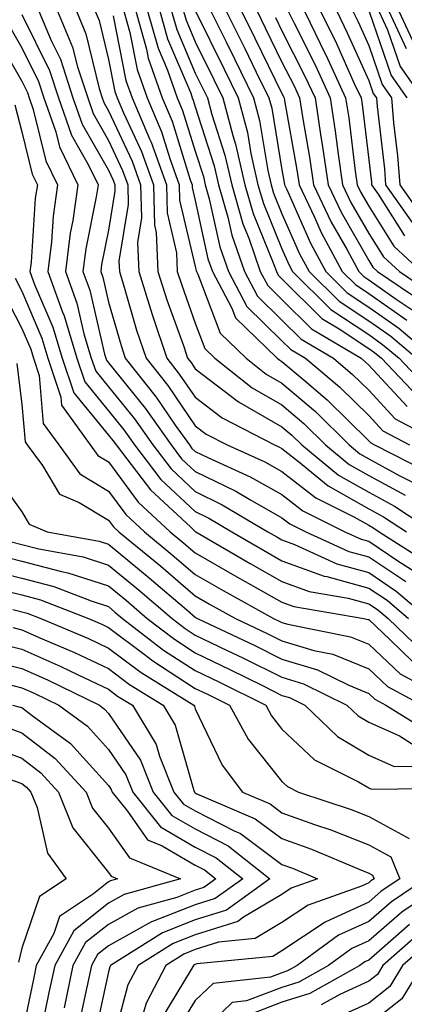
# Model space of a CAD drawing. Units: inches. Extents: x 1031843 to 1034483, y 7234538 to 7237178.
# Drawn here: x 1032498 to 1032542, y 7234927 to 7235041 of the extents above; entities that cross this region are included whole.
import ezdxf

# ---------------------------------------------------------------- set-up
doc = ezdxf.new("R2010")
doc.units = ezdxf.units.IN
doc.header["$MEASUREMENT"] = 0
doc.layers.add('Contour_10317234', color=7, linetype='Continuous', true_color=0xf88027)

msp = doc.modelspace()

# ---------------------------------------------------------------- linework, layer by layer
at = {"layer": 'Contour_10317234'}
for points in [[(1032498.05, 7235041.55, 2958), (1032501.23, 7235035.1, 2958), (1032502.27, 7235031.92, 2958), (1032503.77, 7235027.64, 2958), (1032505.71, 7235024.26, 2958), (1032506.84, 7235021.92, 2958), (1032506.64, 7235020.51, 2958), (1032505.43, 7235014.53, 2958), (1032505.1, 7235011.92, 2958), (1032505.9, 7235009.77, 2958), (1032507.6, 7235002.37, 2958), (1032507.74, 7235001.92, 2958), (1032507.82, 7235001.69, 2958), (1032508.05, 7235001.4, 2958), (1032512.29, 7234996.16, 2958), (1032515.26, 7234991.92, 2958), (1032516.47, 7234990.34, 2958), (1032518.05, 7234988.86, 2958), (1032522.72, 7234986.59, 2958), (1032524.34, 7234985.62, 2958), (1032528.05, 7234983.54, 2958), (1032528.97, 7234982.83, 2958), (1032530.8, 7234981.92, 2958), (1032535.76, 7234979.64, 2958), (1032538.05, 7234979.02, 2958), (1032542.31, 7234976.17, 2958)], [(1032500, 7235041.92, 2959), (1032501.43, 7235038.54, 2959), (1032502.5, 7235036.37, 2959), (1032503.95, 7235031.92, 2959), (1032505.02, 7235028.89, 2959), (1032508.05, 7235023.59, 2959), (1032508.58, 7235022.45, 2959), (1032508.77, 7235021.92, 2959), (1032508.79, 7235021.18, 2959), (1032508.05, 7235016.69, 2959), (1032507.25, 7235012.72, 2959), (1032507.15, 7235011.92, 2959), (1032507.39, 7235011.26, 2959), (1032508.05, 7235008.39, 2959), (1032509.5, 7235003.38, 2959), (1032509.98, 7235001.92, 2959), (1032513.56, 7234997.43, 2959), (1032515.75, 7234994.22, 2959), (1032517.37, 7234991.92, 2959), (1032517.66, 7234991.53, 2959), (1032518.05, 7234991.17, 2959), (1032519.51, 7234990.46, 2959), (1032524.38, 7234988.26, 2959), (1032528.05, 7234986.2, 2959), (1032530.45, 7234984.32, 2959), (1032535.3, 7234981.92, 2959), (1032537.19, 7234981.05, 2959), (1032538.05, 7234980.82, 2959), (1032541.41, 7234978.57, 2959), (1032543.42, 7234977.29, 2959)], [(1032502.17, 7235041.92, 2960), (1032503.91, 7235037.78, 2960), (1032504.48, 7235035.5, 2960), (1032505.65, 7235031.92, 2960), (1032506.27, 7235030.14, 2960), (1032508.05, 7235027.02, 2960), (1032509.67, 7235023.54, 2960), (1032510.26, 7235021.92, 2960), (1032510.32, 7235019.64, 2960), (1032509.24, 7235013.11, 2960), (1032509.3, 7235011.92, 2960), (1032509.87, 7235010.11, 2960), (1032511.29, 7235005.16, 2960), (1032512.39, 7235001.92, 2960), (1032514.89, 7234998.77, 2960), (1032518.05, 7234994.14, 2960), (1032519.32, 7234993.18, 2960), (1032521.74, 7234991.92, 2960), (1032526.08, 7234989.96, 2960), (1032528.05, 7234988.85, 2960), (1032531.94, 7234985.81, 2960), (1032536.35, 7234983.62, 2960), (1032538.05, 7234982.66, 2960), (1032538.52, 7234982.4, 2960), (1032539.26, 7234981.92, 2960), (1032544.63, 7234978.5, 2960)], [(1032504.34, 7235041.92, 2961), (1032505.43, 7235039.3, 2961), (1032506.98, 7235032.99, 2961), (1032507.33, 7235031.92, 2961), (1032507.52, 7235031.38, 2961), (1032508.05, 7235030.45, 2961), (1032510.76, 7235024.63, 2961), (1032511.74, 7235021.92, 2961), (1032511.86, 7235018.11, 2961), (1032511.39, 7235015.25, 2961), (1032511.53, 7235011.92, 2961), (1032513.09, 7235006.95, 2961), (1032513.11, 7235006.85, 2961), (1032514.77, 7235001.92, 2961), (1032516.21, 7235000.09, 2961), (1032518.05, 7234997.42, 2961), (1032521.17, 7234995.05, 2961), (1032527.19, 7234991.92, 2961), (1032527.78, 7234991.66, 2961), (1032528.05, 7234991.5, 2961), (1032529.96, 7234990, 2961), (1032533.36, 7234987.23, 2961), (1032538.05, 7234984.58, 2961), (1032539.77, 7234983.64, 2961), (1032542.39, 7234981.92, 2961)], [(1032506.51, 7235041.92, 2962), (1032506.96, 7235040.84, 2962), (1032508.05, 7235036.36, 2962), (1032508.77, 7235032.65, 2962), (1032509.05, 7235031.92, 2962), (1032509.77, 7235030.21, 2962), (1032511.86, 7235025.73, 2962), (1032513.23, 7235021.92, 2962), (1032513.36, 7235017.24, 2962), (1032513.56, 7235016.4, 2962), (1032513.75, 7235011.92, 2962), (1032514.79, 7235008.65, 2962), (1032516.72, 7235003.26, 2962), (1032517.17, 7235001.92, 2962), (1032517.56, 7235001.42, 2962), (1032518.05, 7235000.7, 2962), (1032523.05, 7234996.91, 2962), (1032528.05, 7234994.03, 2962), (1032529.18, 7234993.06, 2962), (1032530.34, 7234991.92, 2962), (1032534.57, 7234988.45, 2962), (1032538.05, 7234986.49, 2962), (1032541.02, 7234984.88, 2962), (1032545.51, 7234981.92, 2962)], [(1032509.83, 7235041.92, 2964), (1032510.51, 7235039.47, 2964), (1032511.35, 7235035.21, 2964), (1032512.5, 7235031.92, 2964), (1032514.14, 7235028.02, 2964), (1032515.16, 7235024.81, 2964), (1032516.21, 7235021.92, 2964), (1032516.25, 7235020.13, 2964), (1032518.05, 7235012.5, 2964), (1032518.15, 7235012.03, 2964), (1032518.19, 7235011.92, 2964), (1032518.34, 7235011.62, 2964), (1032520.92, 7235004.8, 2964), (1032523.91, 7235001.92, 2964), (1032526.21, 7235000.09, 2964), (1032528.05, 7234999.04, 2964), (1032531.9, 7234995.77, 2964), (1032535.78, 7234991.92, 2964), (1032537.03, 7234990.9, 2964), (1032538.05, 7234990.33, 2964), (1032541.55, 7234988.42, 2964), (1032543.54, 7234987.41, 2964)], [(1032511.19, 7235041.92, 2965), (1032512.42, 7235037.55, 2965), (1032512.62, 7235036.49, 2965), (1032514.24, 7235031.92, 2965), (1032515.37, 7235029.24, 2965), (1032517.48, 7235022.48, 2965), (1032517.7, 7235021.92, 2965), (1032517.7, 7235021.58, 2965), (1032518.05, 7235020.1, 2965), (1032519.51, 7235013.39, 2965), (1032520.04, 7235011.92, 2965), (1032522.27, 7235007.7, 2965), (1032522.7, 7235006.57, 2965), (1032527.5, 7235001.92, 2965), (1032527.82, 7235001.68, 2965), (1032528.05, 7235001.54, 2965), (1032530.59, 7234999.38, 2965), (1032533.26, 7234997.13, 2965), (1032538.05, 7234992.41, 2965), (1032538.28, 7234992.15, 2965), (1032538.73, 7234991.92, 2965), (1032544.91, 7234988.78, 2965)], [(1032512.56, 7235041.92, 2966), (1032513.77, 7235037.64, 2966), (1032514.85, 7235035.13, 2966), (1032515.98, 7235031.92, 2966), (1032516.59, 7235030.46, 2966), (1032518.05, 7235025.8, 2966), (1032518.99, 7235022.86, 2966), (1032519.2, 7235021.92, 2966), (1032519.67, 7235020.3, 2966), (1032520.88, 7235014.75, 2966), (1032521.88, 7235011.92, 2966), (1032524.01, 7235007.89, 2966), (1032528.05, 7235003.94, 2966), (1032529.07, 7235002.94, 2966), (1032530.76, 7235001.92, 2966), (1032534.73, 7234998.6, 2966), (1032538.05, 7234995.31, 2966), (1032539.69, 7234993.55, 2966), (1032542.76, 7234991.92, 2966)], [(1032513.95, 7235041.92, 2967), (1032514.85, 7235038.72, 2967), (1032517.52, 7235032.46, 2967), (1032517.7, 7235031.92, 2967), (1032517.82, 7235031.68, 2967), (1032518.05, 7235030.89, 2967), (1032520.24, 7235024.1, 2967), (1032520.73, 7235021.92, 2967), (1032521.8, 7235018.17, 2967), (1032522.25, 7235016.12, 2967), (1032523.71, 7235011.92, 2967), (1032525.22, 7235009.09, 2967), (1032528.05, 7235006.32, 2967), (1032530.26, 7235004.13, 2967), (1032533.97, 7235001.92, 2967), (1032536.19, 7235000.05, 2967), (1032538.05, 7234998.22, 2967), (1032541.08, 7234994.95, 2967), (1032546.8, 7234991.92, 2967)], [(1032515.32, 7235041.92, 2968), (1032515.92, 7235039.79, 2968), (1032518.05, 7235034.79, 2968), (1032519.01, 7235032.87, 2968), (1032519.46, 7235031.92, 2968), (1032519.96, 7235030, 2968), (1032521.47, 7235025.34, 2968), (1032522.25, 7235021.92, 2968), (1032523.54, 7235017.41, 2968), (1032524.22, 7235015.75, 2968), (1032525.55, 7235011.92, 2968), (1032526.43, 7235010.29, 2968), (1032528.05, 7235008.7, 2968), (1032531.45, 7235005.32, 2968), (1032537.17, 7235001.92, 2968), (1032537.64, 7235001.52, 2968), (1032538.05, 7235001.12, 2968), (1032542.48, 7234996.35, 2968)], [(1032516.7, 7235041.92, 2969), (1032517, 7235040.87, 2969), (1032518.05, 7235038.38, 2969), (1032520.18, 7235034.06, 2969), (1032521.23, 7235031.92, 2969), (1032522.39, 7235027.59, 2969), (1032522.7, 7235026.58, 2969), (1032523.75, 7235021.92, 2969), (1032524.71, 7235018.59, 2969), (1032527.05, 7235012.92, 2969), (1032527.41, 7235011.92, 2969), (1032527.62, 7235011.49, 2969), (1032528.05, 7235011.08, 2969), (1032532.64, 7235006.51, 2969), (1032534.65, 7235005.31, 2969), (1032538.05, 7235003.06, 2969), (1032538.71, 7235002.59, 2969), (1032539.51, 7235001.92, 2969), (1032543.67, 7234997.54, 2969)], [(1032518.11, 7235041.86, 2970), (1032521.37, 7235035.24, 2970), (1032522.99, 7235031.92, 2970), (1032524.07, 7235027.93, 2970), (1032524.46, 7235025.5, 2970), (1032525.28, 7235021.92, 2970), (1032525.9, 7235019.77, 2970), (1032528.05, 7235014.54, 2970), (1032528.85, 7235012.72, 2970), (1032529.28, 7235011.92, 2970), (1032533.67, 7235007.55, 2970), (1032538.05, 7235004.64, 2970), (1032539.65, 7235003.52, 2970), (1032541.55, 7235001.92, 2970), (1032544.71, 7234998.58, 2970)], [(1032519.85, 7235041.92, 2971), (1032521.6, 7235038.38, 2971), (1032522.56, 7235036.43, 2971), (1032524.77, 7235031.92, 2971), (1032525.45, 7235029.32, 2971), (1032526.43, 7235023.54, 2971), (1032526.8, 7235021.92, 2971), (1032527.07, 7235020.94, 2971), (1032528.05, 7235018.58, 2971), (1032530.08, 7235013.96, 2971), (1032531.19, 7235011.92, 2971), (1032534.63, 7235008.49, 2971), (1032538.05, 7235006.23, 2971), (1032540.59, 7235004.45, 2971), (1032543.58, 7235001.92, 2971)], [(1032521.62, 7235041.92, 2972), (1032523.75, 7235037.61, 2972), (1032525.08, 7235034.89, 2972), (1032526.55, 7235031.92, 2972), (1032526.86, 7235030.73, 2972), (1032528.05, 7235023.62, 2972), (1032528.3, 7235022.17, 2972), (1032528.34, 7235021.92, 2972), (1032528.62, 7235021.36, 2972), (1032531.33, 7235015.19, 2972), (1032533.09, 7235011.92, 2972), (1032535.57, 7235009.45, 2972), (1032538.05, 7235007.81, 2972), (1032541.51, 7235005.38, 2972), (1032545.59, 7235001.92, 2972)], [(1032523.4, 7235041.92, 2973), (1032524.92, 7235038.8, 2973), (1032528.05, 7235032.45, 2973), (1032528.23, 7235032.1, 2973), (1032528.3, 7235031.92, 2973), (1032528.34, 7235031.62, 2973), (1032529.77, 7235023.64, 2973), (1032530.02, 7235021.92, 2973), (1032531.8, 7235018.17, 2973), (1032532.56, 7235016.43, 2973), (1032535, 7235011.92, 2973), (1032536.53, 7235010.4, 2973), (1032538.05, 7235009.39, 2973), (1032542.44, 7235006.3, 2973)], [(1032525.18, 7235041.92, 2974), (1032526.12, 7235040, 2974), (1032528.05, 7235036.06, 2974), (1032529.44, 7235033.31, 2974), (1032530.08, 7235031.92, 2974), (1032530.45, 7235029.53, 2974), (1032531.23, 7235025.1, 2974), (1032531.68, 7235021.92, 2974), (1032533.73, 7235017.61, 2974), (1032535.57, 7235014.4, 2974), (1032536.92, 7235011.92, 2974), (1032537.48, 7235011.35, 2974), (1032538.05, 7235010.97, 2974), (1032541.23, 7235008.73, 2974), (1032543.4, 7235007.26, 2974)], [(1032528.75, 7235041.92, 2976), (1032529.44, 7235040.53, 2976), (1032531.86, 7235035.72, 2976), (1032533.62, 7235031.92, 2976), (1032534.2, 7235028.08, 2976), (1032534.53, 7235025.44, 2976), (1032535.04, 7235021.92, 2976), (1032536, 7235019.88, 2976), (1032538.05, 7235016.3, 2976), (1032539.75, 7235013.62, 2976), (1032541.59, 7235011.92, 2976), (1032545.43, 7235009.3, 2976)], [(1032530.63, 7235041.92, 2977), (1032533.07, 7235036.93, 2977), (1032533.09, 7235036.89, 2977), (1032535.39, 7235031.92, 2977), (1032535.75, 7235029.62, 2977), (1032536.49, 7235023.48, 2977), (1032536.72, 7235021.92, 2977), (1032537.15, 7235021.01, 2977), (1032538.05, 7235019.43, 2977), (1032540.96, 7235014.83, 2977), (1032544.1, 7235011.92, 2977)], [(1032532.48, 7235041.92, 2978), (1032534.32, 7235038.18, 2978), (1032536.39, 7235033.57, 2978), (1032537.17, 7235031.92, 2978), (1032537.29, 7235031.16, 2978), (1032538.05, 7235024.8, 2978), (1032538.36, 7235022.22, 2978), (1032538.38, 7235021.92, 2978), (1032539.14, 7235020.83, 2978), (1032542.17, 7235016.04, 2978)], [(1032534.36, 7235041.92, 2979), (1032535.57, 7235039.44, 2979), (1032538.05, 7235033.94, 2979), (1032538.58, 7235032.44, 2979), (1032538.93, 7235031.92, 2979), (1032539.01, 7235030.95, 2979), (1032539.87, 7235023.74, 2979), (1032540, 7235021.92, 2979), (1032543.32, 7235017.18, 2979)], [(1032536.21, 7235041.92, 2980), (1032536.82, 7235040.69, 2980), (1032538.05, 7235037.96, 2980), (1032539.61, 7235033.47, 2980), (1032540.69, 7235031.92, 2980), (1032540.92, 7235029.04, 2980), (1032541.37, 7235025.25, 2980), (1032541.64, 7235021.92, 2980), (1032544.28, 7235018.14, 2980)], [(1032538.09, 7235041.89, 2981), (1032540.63, 7235034.51, 2981), (1032542.44, 7235031.92, 2981)], [(1032539.22, 7235041.92, 2982), (1032540.22, 7235039.76, 2982), (1032541.66, 7235035.54, 2982), (1032544.2, 7235031.92, 2982)], [(1032540.37, 7235041.92, 2983), (1032542.35, 7235037.63, 2983)], [(1032541.53, 7235041.92, 2984), (1032543.58, 7235037.45, 2984)], [(1032496.51, 7235040.38, 2957), (1032498.05, 7235037.71, 2957), (1032499.96, 7235033.83, 2957), (1032500.59, 7235031.92, 2957), (1032501.96, 7235028, 2957), (1032502.39, 7235026.27, 2957), (1032504.51, 7235021.92, 2957), (1032503.93, 7235017.79, 2957), (1032503.64, 7235016.34, 2957), (1032503.07, 7235011.92, 2957), (1032504.4, 7235008.28, 2957), (1032505.22, 7235004.75, 2957), (1032506.06, 7235001.92, 2957), (1032506.57, 7235000.44, 2957), (1032508.05, 7234998.62, 2957), (1032511.04, 7234994.92, 2957), (1032513.15, 7234991.92, 2957), (1032515.28, 7234989.16, 2957), (1032518.05, 7234986.56, 2957), (1032521.17, 7234985.04, 2957), (1032526.43, 7234981.92, 2957), (1032527.44, 7234981.32, 2957), (1032528.05, 7234980.98, 2957), (1032529.51, 7234980.45, 2957), (1032534.36, 7234978.23, 2957), (1032538.05, 7234977.22, 2957), (1032541.23, 7234975.09, 2957), (1032544.96, 7234971.92, 2957)], [(1032508.6, 7235041.37, 2963), (1032510.06, 7235033.93, 2963), (1032510.76, 7235031.92, 2963), (1032512.76, 7235027.2, 2963), (1032512.95, 7235026.81, 2963), (1032514.73, 7235021.92, 2963), (1032514.81, 7235018.69, 2963), (1032515.9, 7235014.08, 2963), (1032515.98, 7235011.92, 2963), (1032516.49, 7235010.35, 2963), (1032518.05, 7235005.97, 2963), (1032519.16, 7235003.03, 2963), (1032520.32, 7235001.92, 2963), (1032524.63, 7234998.5, 2963), (1032528.05, 7234996.54, 2963), (1032530.55, 7234994.41, 2963), (1032533.07, 7234991.92, 2963), (1032535.8, 7234989.67, 2963), (1032538.05, 7234988.4, 2963), (1032542.25, 7234986.12, 2963)], [(1032527.31, 7235041.19, 2975), (1032528.05, 7235039.67, 2975), (1032530.65, 7235034.52, 2975), (1032531.86, 7235031.92, 2975), (1032532.54, 7235027.43, 2975), (1032532.7, 7235026.56, 2975), (1032533.36, 7235021.92, 2975), (1032534.87, 7235018.75, 2975), (1032538.05, 7235013.18, 2975), (1032538.54, 7235012.41, 2975), (1032539.07, 7235011.92, 2975), (1032544.42, 7235008.29, 2975)], [(1032495.1, 7235038.97, 2956), (1032498.05, 7235033.86, 2956), (1032498.69, 7235032.56, 2956), (1032498.91, 7235031.92, 2956), (1032499.36, 7235030.6, 2956), (1032500.82, 7235024.69, 2956), (1032502.17, 7235021.92, 2956), (1032501.66, 7235018.31, 2956), (1032501.47, 7235015.33, 2956), (1032501.04, 7235011.92, 2956), (1032502.76, 7235007.21, 2956), (1032502.93, 7235006.8, 2956), (1032504.4, 7235001.92, 2956), (1032505.32, 7234999.18, 2956), (1032508.05, 7234995.85, 2956), (1032509.81, 7234993.68, 2956), (1032511.04, 7234991.92, 2956), (1032514.09, 7234987.96, 2956), (1032518.05, 7234984.25, 2956), (1032519.61, 7234983.49, 2956), (1032522.27, 7234981.92, 2956), (1032525.92, 7234979.78, 2956), (1032528.05, 7234978.58, 2956), (1032532.93, 7234976.8, 2956), (1032533.23, 7234976.75, 2956), (1032538.05, 7234975.43, 2956), (1032540.16, 7234974.02, 2956), (1032542.62, 7234971.92, 2956)], [(1032497.23, 7235031.11, 2955), (1032498.05, 7235028, 2955), (1032499.26, 7235023.13, 2955), (1032499.85, 7235021.92, 2955), (1032499.61, 7235020.35, 2955), (1032499.12, 7235013, 2955), (1032498.99, 7235011.92, 2955), (1032499.53, 7235010.43, 2955), (1032501.64, 7235005.51, 2955), (1032502.72, 7235001.92, 2955), (1032504.05, 7234997.93, 2955), (1032508.05, 7234993.07, 2955), (1032508.56, 7234992.44, 2955), (1032508.93, 7234991.92, 2955), (1032511.9, 7234988.07, 2955), (1032512.87, 7234986.74, 2955), (1032517.52, 7234982.45, 2955), (1032518.05, 7234981.95, 2955), (1032518.11, 7234981.92, 2955), (1032524.38, 7234978.25, 2955), (1032528.05, 7234976.19, 2955), (1032531.17, 7234975.05, 2955), (1032535.69, 7234974.27, 2955), (1032538.05, 7234973.63, 2955), (1032539.07, 7234972.95, 2955), (1032540.28, 7234971.92, 2955), (1032544.24, 7234968.12, 2955)], [(1032497.27, 7235011.15, 2954), (1032498.05, 7235009.63, 2954), (1032500.35, 7235004.23, 2954), (1032501.06, 7235001.92, 2954), (1032502.54, 7234997.42, 2954), (1032502.62, 7234996.5, 2954), (1032505.92, 7234991.92, 2954), (1032506.82, 7234990.7, 2954), (1032508.05, 7234989.96, 2954), (1032511.45, 7234985.33, 2954), (1032515.14, 7234981.92, 2954), (1032516.74, 7234980.6, 2954), (1032518.05, 7234979.48, 2954), (1032522.84, 7234976.71, 2954), (1032523.79, 7234976.18, 2954), (1032528.05, 7234973.79, 2954), (1032529.42, 7234973.29, 2954), (1032537.48, 7234971.92, 2954), (1032537.95, 7234971.82, 2954), (1032538.05, 7234971.79, 2954), (1032540.51, 7234969.46, 2954), (1032543.11, 7234966.98, 2954)], [(1032495.84, 7235009.7, 2953), (1032498.05, 7235005.35, 2953), (1032499.09, 7235002.95, 2953), (1032499.38, 7235001.92, 2953), (1032500.04, 7234999.92, 2953), (1032500.53, 7234994.39, 2953), (1032502.31, 7234991.92, 2953), (1032504.73, 7234988.61, 2953), (1032508.05, 7234986.61, 2953), (1032510.04, 7234983.9, 2953), (1032512.19, 7234981.92, 2953), (1032515.39, 7234979.27, 2953), (1032518.05, 7234977.01, 2953), (1032521.27, 7234975.14, 2953), (1032527.07, 7234971.92, 2953), (1032527.74, 7234971.61, 2953), (1032528.05, 7234971.45, 2953), (1032528.73, 7234971.25, 2953), (1032535.94, 7234969.81, 2953), (1032538.05, 7234968.95, 2953), (1032541.66, 7234965.53, 2953), (1032547.66, 7234962.31, 2953)], [(1032497.46, 7235001.33, 2952), (1032498.05, 7234996.58, 2952), (1032498.42, 7234992.29, 2952), (1032498.67, 7234991.92, 2952), (1032500.43, 7234989.54, 2952), (1032502.39, 7234986.26, 2952), (1032504.67, 7234985.31, 2952), (1032508.05, 7234983.26, 2952), (1032508.62, 7234982.49, 2952), (1032509.24, 7234981.92, 2952), (1032514.07, 7234977.94, 2952), (1032518.05, 7234974.54, 2952), (1032519.71, 7234973.58, 2952), (1032522.68, 7234971.92, 2952), (1032526.33, 7234970.2, 2952), (1032528.05, 7234969.35, 2952), (1032531.72, 7234968.24, 2952), (1032533.93, 7234967.8, 2952), (1032538.05, 7234966.12, 2952), (1032540.2, 7234964.08, 2952), (1032544.22, 7234961.92, 2952)], [(1032494.81, 7234988.67, 2951), (1032498.05, 7234984.22, 2951), (1032498.91, 7234982.78, 2951), (1032500.96, 7234981.92, 2951), (1032506.96, 7234980.84, 2951), (1032508.05, 7234980.48, 2951), (1032512.74, 7234976.61, 2951), (1032517.07, 7234972.91, 2951), (1032518.05, 7234972.07, 2951), (1032518.15, 7234972.01, 2951), (1032518.3, 7234971.92, 2951), (1032524.92, 7234968.8, 2951), (1032528.05, 7234967.25, 2951), (1032532.15, 7234966.01, 2951), (1032535.75, 7234964.22, 2951), (1032538.05, 7234963.28, 2951), (1032538.75, 7234962.61, 2951), (1032540.04, 7234961.92, 2951), (1032544.98, 7234958.85, 2951)], [(1032496.88, 7234980.75, 2950), (1032498.05, 7234980.46, 2950), (1032500.02, 7234979.95, 2950), (1032505.14, 7234979.02, 2950), (1032508.05, 7234978.08, 2950), (1032511.43, 7234975.3, 2950), (1032515.37, 7234971.92, 2950), (1032516.88, 7234970.75, 2950), (1032518.05, 7234970, 2950), (1032521.74, 7234968.23, 2950), (1032523.52, 7234967.39, 2950), (1032528.05, 7234965.16, 2950), (1032530.53, 7234964.41, 2950), (1032535.53, 7234961.92, 2950), (1032536.82, 7234960.69, 2950), (1032538.05, 7234959.96, 2950), (1032541.59, 7234958.38, 2950), (1032543.4, 7234957.26, 2950)], [(1032495.34, 7234979.21, 2949), (1032498.05, 7234978.52, 2949), (1032502.64, 7234977.33, 2949), (1032503.34, 7234977.2, 2949), (1032508.05, 7234975.69, 2949), (1032510.12, 7234973.98, 2949), (1032512.52, 7234971.92, 2949), (1032515.65, 7234969.52, 2949), (1032518.05, 7234967.96, 2949), (1032522.13, 7234966, 2949), (1032525.8, 7234964.18, 2949), (1032528.05, 7234963.06, 2949), (1032528.93, 7234962.8, 2949), (1032530.69, 7234961.92, 2949), (1032534.44, 7234958.32, 2949), (1032538.05, 7234956.18, 2949), (1032541, 7234954.87, 2949), (1032545.06, 7234954.92, 2949)], [(1032493.79, 7234977.65, 2948), (1032498.05, 7234976.58, 2948), (1032501.76, 7234975.62, 2948), (1032506.04, 7234973.94, 2948), (1032508.05, 7234973.29, 2948), (1032508.79, 7234972.67, 2948), (1032509.67, 7234971.92, 2948), (1032514.4, 7234968.28, 2948), (1032518.05, 7234965.91, 2948), (1032520.75, 7234964.63, 2948), (1032526.17, 7234961.92, 2948), (1032526.84, 7234960.71, 2948), (1032528.05, 7234959.18, 2948), (1032531.78, 7234955.65, 2948), (1032536.88, 7234953.1, 2948), (1032538.05, 7234952.4, 2948), (1032538.38, 7234952.25, 2948), (1032547.6, 7234952.37, 2948)], [(1032494.42, 7234975.55, 2947), (1032498.05, 7234974.64, 2947), (1032500.22, 7234974.08, 2947), (1032505.73, 7234971.92, 2947), (1032507.37, 7234971.23, 2947), (1032508.05, 7234970.9, 2947), (1032512.17, 7234967.8, 2947), (1032513.17, 7234967.04, 2947), (1032518.05, 7234963.87, 2947), (1032519.38, 7234963.24, 2947), (1032522.01, 7234961.92, 2947), (1032524.16, 7234958.03, 2947), (1032528.05, 7234953.14, 2947), (1032528.67, 7234952.55, 2947), (1032529.94, 7234951.92, 2947), (1032536.02, 7234949.89, 2947), (1032538.05, 7234949.09, 2947), (1032542.7, 7234946.57, 2947)], [(1032497, 7234972.96, 2946), (1032498.67, 7234972.55, 2946), (1032500.26, 7234971.92, 2946), (1032505.75, 7234969.62, 2946), (1032508.05, 7234968.52, 2946), (1032511.82, 7234965.69, 2946), (1032517.89, 7234961.92, 2946), (1032517.95, 7234961.83, 2946), (1032518.05, 7234961.5, 2946), (1032521.16, 7234955.03, 2946), (1032523.5, 7234951.92, 2946), (1032526.68, 7234950.55, 2946), (1032528.05, 7234949.54, 2946), (1032531.78, 7234948.19, 2946), (1032533.67, 7234947.55, 2946), (1032538.05, 7234945.84, 2946), (1032540.59, 7234944.46, 2946), (1032541.62, 7234941.92, 2946), (1032539.5, 7234940.48, 2946), (1032538.05, 7234939.23, 2946), (1032533.09, 7234936.97, 2946), (1032533.03, 7234936.94, 2946), (1032528.05, 7234933.62, 2946), (1032527, 7234932.98, 2946), (1032518.23, 7234932.1, 2946), (1032518.05, 7234932.04, 2946), (1032517.97, 7234932.01, 2946), (1032517.84, 7234931.92, 2946), (1032517.58, 7234931.46, 2946), (1032514.14, 7234925.82, 2946)], [(1032497, 7234970.87, 2945), (1032498.05, 7234970.6, 2945), (1032500.41, 7234969.56, 2945), (1032504.12, 7234967.99, 2945), (1032508.05, 7234966.15, 2945), (1032510.45, 7234964.33, 2945), (1032514.36, 7234961.92, 2945), (1032515.75, 7234959.62, 2945), (1032517.87, 7234952.1, 2945), (1032517.95, 7234951.92, 2945), (1032517.99, 7234951.86, 2945), (1032518.05, 7234951.82, 2945), (1032518.25, 7234951.72, 2945), (1032524.96, 7234948.83, 2945), (1032528.05, 7234946.55, 2945), (1032531.45, 7234945.32, 2945), (1032536.96, 7234943.02, 2945), (1032538.05, 7234942.58, 2945), (1032538.48, 7234942.35, 2945), (1032538.66, 7234941.92, 2945), (1032538.3, 7234941.68, 2945), (1032538.05, 7234941.46, 2945), (1032537.21, 7234941.08, 2945), (1032531.08, 7234938.89, 2945), (1032528.05, 7234936.87, 2945), (1032524.94, 7234935.03, 2945), (1032520.73, 7234934.6, 2945), (1032518.05, 7234933.76, 2945), (1032516.72, 7234933.24, 2945), (1032514.65, 7234931.92, 2945), (1032512.37, 7234927.6, 2945), (1032511.86, 7234925.74, 2945)], [(1032495.22, 7234969.09, 2944), (1032498.05, 7234968.38, 2944), (1032502.54, 7234966.4, 2944), (1032504.55, 7234965.42, 2944), (1032508.05, 7234963.77, 2944), (1032509.1, 7234962.97, 2944), (1032510.8, 7234961.92, 2944), (1032513.54, 7234957.41, 2944), (1032513.91, 7234956.05, 2944), (1032515.57, 7234951.92, 2944), (1032516.68, 7234950.54, 2944), (1032518.05, 7234949.74, 2944), (1032522.54, 7234947.43, 2944), (1032523.25, 7234947.13, 2944), (1032528.05, 7234943.57, 2944), (1032529.26, 7234943.13, 2944), (1032532.15, 7234941.92, 2944), (1032529.12, 7234940.85, 2944), (1032528.05, 7234940.12, 2944), (1032523.62, 7234937.48, 2944), (1032522.95, 7234937.01, 2944), (1032518.05, 7234935.46, 2944), (1032515.49, 7234934.48, 2944), (1032511.47, 7234931.92, 2944), (1032510.28, 7234929.68, 2944), (1032508.26, 7234922.13, 2944)], [(1032493.44, 7234967.31, 2943), (1032498.05, 7234966.16, 2943), (1032501, 7234964.86, 2943), (1032507, 7234961.92, 2943), (1032507.6, 7234961.48, 2943), (1032508.05, 7234960.99, 2943), (1032511.74, 7234955.6, 2943), (1032513.21, 7234951.92, 2943), (1032515.35, 7234949.23, 2943), (1032518.05, 7234947.66, 2943), (1032521.84, 7234945.71, 2943), (1032526.64, 7234941.92, 2943), (1032521.66, 7234938.32, 2943), (1032518.05, 7234937.18, 2943), (1032514.26, 7234935.71, 2943), (1032508.28, 7234931.92, 2943), (1032508.21, 7234931.76, 2943), (1032508.05, 7234931.19, 2943), (1032506.41, 7234923.56, 2943)], [(1032495.37, 7234964.61, 2942), (1032498.05, 7234963.93, 2942), (1032499.46, 7234963.32, 2942), (1032502.31, 7234961.92, 2942), (1032505.63, 7234959.5, 2942), (1032508.05, 7234956.84, 2942), (1032510.04, 7234953.92, 2942), (1032510.84, 7234951.92, 2942), (1032514.05, 7234947.92, 2942), (1032518.05, 7234945.58, 2942), (1032520.47, 7234944.34, 2942), (1032523.54, 7234941.92, 2942), (1032520.35, 7234939.63, 2942), (1032518.05, 7234938.9, 2942), (1032513.11, 7234936.98, 2942), (1032513.01, 7234936.96, 2942), (1032508.05, 7234934.2, 2942), (1032506.78, 7234933.19, 2942), (1032506.08, 7234931.92, 2942), (1032505.55, 7234929.43, 2942), (1032504.67, 7234925.3, 2942)], [(1032496.96, 7234961.92, 2941), (1032497.85, 7234961.72, 2941), (1032498.05, 7234961.65, 2941), (1032499.24, 7234960.74, 2941), (1032503.66, 7234957.52, 2941), (1032508.05, 7234952.69, 2941), (1032508.36, 7234952.23, 2941), (1032508.48, 7234951.92, 2941), (1032510.24, 7234949.73, 2941), (1032512.54, 7234946.42, 2941), (1032514.24, 7234945.73, 2941), (1032518.05, 7234943.5, 2941), (1032519.1, 7234942.96, 2941), (1032520.43, 7234941.92, 2941), (1032519.05, 7234940.92, 2941), (1032518.05, 7234940.61, 2941), (1032515.92, 7234939.78, 2941), (1032511.43, 7234938.53, 2941), (1032508.05, 7234936.65, 2941), (1032505.41, 7234934.56, 2941), (1032503.95, 7234931.92, 2941), (1032502.93, 7234927.05, 2941)], [(1032495.73, 7234959.59, 2940), (1032498.05, 7234958.73, 2940), (1032501.9, 7234955.77, 2940), (1032505.47, 7234951.92, 2940), (1032506.19, 7234950.07, 2940), (1032508.05, 7234947.76, 2940), (1032510.45, 7234944.32, 2940), (1032516.33, 7234941.92, 2940), (1032509.87, 7234940.11, 2940), (1032508.05, 7234939.11, 2940), (1032504.05, 7234935.93, 2940), (1032501.84, 7234931.92, 2940), (1032501.17, 7234928.8, 2940), (1032500.2, 7234924.07, 2940)], [(1032493.58, 7234957.46, 2939), (1032498.05, 7234955.82, 2939), (1032500.26, 7234954.12, 2939), (1032502.29, 7234951.92, 2939), (1032503.93, 7234947.8, 2939), (1032508.05, 7234942.66, 2939), (1032508.36, 7234942.22, 2939), (1032509.1, 7234941.92, 2939), (1032508.28, 7234941.7, 2939), (1032508.05, 7234941.57, 2939), (1032506.33, 7234940.2, 2939), (1032502.41, 7234937.56, 2939), (1032501.74, 7234935.6, 2939), (1032499.71, 7234931.92, 2939), (1032499.42, 7234930.55, 2939), (1032498.05, 7234923.9, 2939)], [(1032496.51, 7234953.46, 2938), (1032498.05, 7234952.9, 2938), (1032498.6, 7234952.47, 2938), (1032499.1, 7234951.92, 2938), (1032499.83, 7234950.15, 2938), (1032501.02, 7234944.89, 2938), (1032503.15, 7234941.92, 2938), (1032500.1, 7234939.87, 2938), (1032498.05, 7234933.91, 2938), (1032497.66, 7234932.3, 2938)], [(1032544.59, 7234941.92, 2947), (1032540.69, 7234939.28, 2947), (1032538.05, 7234937, 2947), (1032534.55, 7234935.41, 2947), (1032529.79, 7234931.92, 2947), (1032528.67, 7234931.3, 2947), (1032528.05, 7234931.1, 2947), (1032526.74, 7234930.6, 2947), (1032520.1, 7234929.87, 2947), (1032518.05, 7234927.89, 2947), (1032515.78, 7234924.19, 2947)], [(1032547.56, 7234941.92, 2948), (1032541.88, 7234938.09, 2948), (1032538.05, 7234934.77, 2948), (1032536.1, 7234933.87, 2948), (1032533.4, 7234931.92, 2948), (1032529.98, 7234930, 2948), (1032528.05, 7234929.39, 2948), (1032523.97, 7234927.85, 2948), (1032522.31, 7234927.66, 2948), (1032518.05, 7234923.56, 2948)], [(1032542.76, 7234936.64, 2949), (1032538.05, 7234932.55, 2949), (1032537.62, 7234932.35, 2949), (1032537.03, 7234931.92, 2949), (1032531.27, 7234928.7, 2949), (1032528.05, 7234927.69, 2949), (1032523.87, 7234926.1, 2949)], [(1032544.12, 7234935.84, 2950), (1032539.69, 7234931.92, 2950), (1032539.07, 7234930.9, 2950), (1032538.05, 7234930.11, 2950), (1032534.73, 7234928.59, 2950), (1032532.58, 7234927.39, 2950)], [(1032545.2, 7234934.78, 2951), (1032541.96, 7234931.92, 2951), (1032540.47, 7234929.5, 2951), (1032538.05, 7234927.6, 2951), (1032534.14, 7234925.83, 2951)], [(1032544.22, 7234931.92, 2952), (1032541.88, 7234928.09, 2952), (1032538.05, 7234925.1, 2952)]]:
    msp.add_polyline3d(points, dxfattribs=at)

doc.saveas('drawing.dxf')
